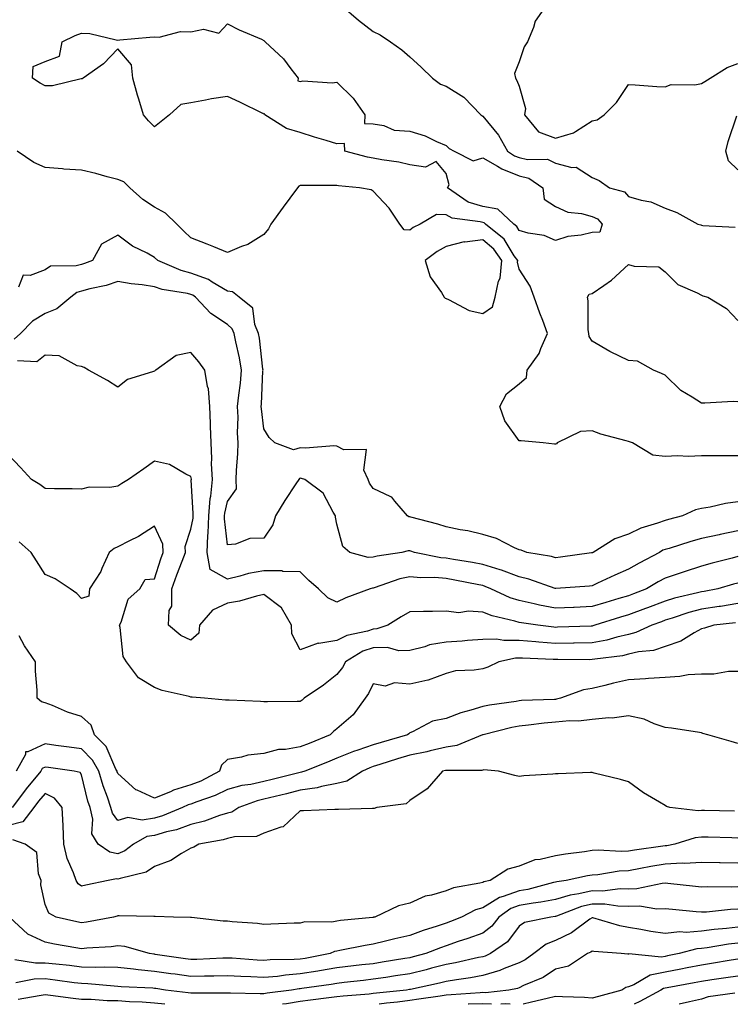
# Model space of a CAD drawing. Units: inches. Extents: x 952643 to 955283, y 7282058 to 7284698.
# Drawn here: x 952801 to 952997, y 7282058 to 7282328 of the extents above; entities that cross this region are included whole.
import ezdxf

# ---------------------------------------------------------------- set-up
doc = ezdxf.new("R2010")
doc.units = ezdxf.units.IN
doc.header["$MEASUREMENT"] = 0
doc.layers.add('Contour_95267282', color=7, linetype='Continuous', true_color=0x74a485)

msp = doc.modelspace()

# ---------------------------------------------------------------- linework, layer by layer
at = {"layer": 'Contour_95267282'}
for points in [[(952889.34, 7282331.92, 3158), (952893.98, 7282327.85, 3158), (952898.05, 7282324.74, 3158), (952899.92, 7282323.79, 3158), (952902.8, 7282321.92, 3158), (952905.88, 7282319.75, 3158), (952908.05, 7282317.79, 3158), (952911.14, 7282315.01, 3158), (952914.28, 7282311.92, 3158), (952916.45, 7282310.32, 3158), (952918.05, 7282309.77, 3158), (952922.88, 7282306.75, 3158), (952927.58, 7282301.92, 3158), (952927.82, 7282301.69, 3158), (952928.05, 7282301.54, 3158), (952932.42, 7282296.29, 3158), (952934.88, 7282291.92, 3158), (952936.82, 7282290.69, 3158), (952938.05, 7282290.19, 3158), (952940.34, 7282289.63, 3158), (952945.86, 7282289.73, 3158), (952948.05, 7282288.63, 3158), (952952.48, 7282287.49, 3158), (952953.68, 7282287.55, 3158), (952958.05, 7282284.74, 3158), (952960, 7282283.87, 3158), (952962.84, 7282281.92, 3158), (952966.91, 7282280.78, 3158), (952968.05, 7282279.52, 3158), (952971.5, 7282278.47, 3158), (952974.14, 7282278.01, 3158), (952978.05, 7282276.3, 3158), (952981.29, 7282275.16, 3158), (952987.05, 7282271.92, 3158), (952987.85, 7282271.72, 3158), (952988.05, 7282271.63, 3158), (952988.44, 7282271.53, 3158), (952997.25, 7282271.12, 3158)], [(952945.48, 7282331.92, 3159), (952942.42, 7282327.55, 3159), (952941.97, 7282325.84, 3159), (952940.35, 7282321.92, 3159), (952939.45, 7282320.52, 3159), (952938.05, 7282316.42, 3159), (952936.78, 7282313.19, 3159), (952937.07, 7282311.92, 3159), (952937.45, 7282311.32, 3159), (952938.05, 7282309.77, 3159), (952939.76, 7282303.63, 3159), (952939.48, 7282301.92, 3159), (952943.36, 7282297.23, 3159), (952948.05, 7282295.52, 3159), (952952.99, 7282296.98, 3159), (952953.49, 7282297.36, 3159), (952958.05, 7282300.29, 3159), (952959.43, 7282300.54, 3159), (952961.32, 7282301.92, 3159), (952964.73, 7282305.24, 3159), (952968.05, 7282310.21, 3159), (952969.83, 7282310.14, 3159), (952975.79, 7282309.66, 3159), (952978.05, 7282309.59, 3159), (952979.74, 7282310.23, 3159), (952986.24, 7282310.11, 3159), (952988.05, 7282310.49, 3159), (952988.95, 7282311.02, 3159), (952990.44, 7282311.92, 3159), (952995.06, 7282314.91, 3159), (952998.05, 7282315.98, 3159)], [(952998.05, 7282286.83, 3158), (952995.41, 7282289.28, 3158), (952994.75, 7282291.92, 3158), (952995.35, 7282294.62, 3158), (952997.73, 7282301.6, 3158)], [(952998.05, 7282208.4, 3158), (952994.51, 7282208.38, 3158), (952991.56, 7282208.41, 3158), (952988.05, 7282208.39, 3158), (952984.37, 7282208.24, 3158), (952981.6, 7282208.37, 3158), (952978.05, 7282208.19, 3158), (952974.73, 7282208.6, 3158), (952969.12, 7282211.92, 3158), (952968.34, 7282212.21, 3158), (952968.05, 7282212.34, 3158), (952967.43, 7282212.54, 3158), (952960.45, 7282214.32, 3158), (952958.05, 7282215.23, 3158), (952954.87, 7282215.1, 3158), (952948.45, 7282211.92, 3158), (952948.28, 7282211.69, 3158), (952948.05, 7282211.55, 3158), (952947.74, 7282211.61, 3158), (952944.6, 7282211.92, 3158), (952938.63, 7282212.5, 3158), (952938.05, 7282212.52, 3158), (952934.09, 7282217.96, 3158), (952932.76, 7282221.92, 3158), (952934.56, 7282225.41, 3158), (952938.05, 7282228.1, 3158), (952940.11, 7282229.86, 3158), (952940.27, 7282231.92, 3158), (952943.54, 7282236.43, 3158), (952943.99, 7282237.86, 3158), (952945.81, 7282241.92, 3158), (952944.5, 7282245.47, 3158), (952943.68, 7282247.55, 3158), (952942.16, 7282251.92, 3158), (952941.05, 7282254.92, 3158), (952938.05, 7282259.59, 3158), (952937.61, 7282261.48, 3158), (952937.65, 7282261.92, 3158), (952936.72, 7282263.25, 3158), (952933.94, 7282267.81, 3158), (952928.83, 7282271.92, 3158), (952928.43, 7282272.3, 3158), (952928.05, 7282272.37, 3158), (952927.4, 7282272.57, 3158), (952919.67, 7282273.54, 3158), (952918.05, 7282274.47, 3158), (952915.36, 7282274.61, 3158), (952910.91, 7282271.92, 3158), (952908.98, 7282270.99, 3158), (952908.05, 7282270.31, 3158), (952906.48, 7282270.35, 3158), (952905.31, 7282271.92, 3158), (952902.44, 7282276.31, 3158), (952898.05, 7282280.94, 3158), (952897.49, 7282281.36, 3158), (952894.24, 7282281.92, 3158), (952888.56, 7282282.43, 3158), (952888.05, 7282282.53, 3158), (952887.42, 7282282.55, 3158), (952878.62, 7282282.49, 3158), (952878.05, 7282282.51, 3158), (952877.62, 7282282.35, 3158), (952877.28, 7282281.92, 3158), (952875.2, 7282279.07, 3158), (952873.39, 7282276.58, 3158), (952869.97, 7282271.92, 3158), (952869.35, 7282270.62, 3158), (952868.05, 7282269.06, 3158), (952863.63, 7282266.34, 3158), (952861.93, 7282265.8, 3158), (952858.05, 7282264.15, 3158), (952854.31, 7282265.66, 3158), (952852.52, 7282266.39, 3158), (952848.05, 7282268.18, 3158), (952846.15, 7282270.02, 3158), (952844.21, 7282271.92, 3158), (952841.07, 7282274.94, 3158), (952838.05, 7282276.57, 3158), (952834.83, 7282278.7, 3158), (952831.3, 7282281.92, 3158), (952829.64, 7282283.51, 3158), (952828.05, 7282284.17, 3158), (952825.06, 7282284.91, 3158), (952821.98, 7282285.85, 3158), (952818.05, 7282286.69, 3158), (952813.17, 7282287.04, 3158), (952812.88, 7282287.09, 3158), (952808.05, 7282287.49, 3158), (952804.99, 7282288.86, 3158), (952800.43, 7282291.92, 3158)], [(952998.05, 7282195.74, 3159), (952994.62, 7282195.35, 3159), (952990.46, 7282194.33, 3159), (952988.05, 7282193.98, 3159), (952986.38, 7282193.59, 3159), (952982.81, 7282191.92, 3159), (952979.03, 7282190.94, 3159), (952978.05, 7282190.65, 3159), (952976.02, 7282189.89, 3159), (952971.37, 7282188.6, 3159), (952968.05, 7282186.88, 3159), (952964.31, 7282185.66, 3159), (952958.32, 7282181.92, 3159), (952958.13, 7282181.84, 3159), (952958.05, 7282181.8, 3159), (952957.92, 7282181.79, 3159), (952949.39, 7282180.58, 3159), (952948.05, 7282180.45, 3159), (952946.91, 7282180.78, 3159), (952940.13, 7282181.92, 3159), (952938.64, 7282182.51, 3159), (952938.05, 7282182.66, 3159), (952936.78, 7282183.19, 3159), (952931.85, 7282185.72, 3159), (952928.05, 7282186.84, 3159), (952923.96, 7282187.83, 3159), (952921.85, 7282188.12, 3159), (952918.05, 7282188.9, 3159), (952915.74, 7282189.61, 3159), (952908.36, 7282191.61, 3159), (952908.05, 7282191.7, 3159), (952907.84, 7282191.71, 3159), (952907.43, 7282191.92, 3159), (952903.97, 7282196, 3159), (952903.18, 7282197.05, 3159), (952902.84, 7282197.13, 3159), (952898.05, 7282199.46, 3159), (952897.06, 7282200.93, 3159), (952896.61, 7282201.92, 3159), (952895.5, 7282204.47, 3159), (952896.24, 7282210.11, 3159), (952889.96, 7282210.01, 3159), (952888.05, 7282211.01, 3159), (952887.27, 7282211.14, 3159), (952879.51, 7282210.46, 3159), (952878.05, 7282210.61, 3159), (952876.19, 7282210.06, 3159), (952871.08, 7282211.92, 3159), (952869.52, 7282213.39, 3159), (952868.05, 7282215.76, 3159), (952867.37, 7282221.24, 3159), (952867.34, 7282221.92, 3159), (952867.41, 7282222.56, 3159), (952867.8, 7282231.67, 3159), (952867.82, 7282231.92, 3159), (952867.77, 7282232.2, 3159), (952866.82, 7282240.69, 3159), (952866.59, 7282241.92, 3159), (952865.56, 7282244.41, 3159), (952864.99, 7282248.86, 3159), (952861.32, 7282251.92, 3159), (952859.47, 7282253.34, 3159), (952858.05, 7282253.57, 3159), (952853.92, 7282256.05, 3159), (952852.89, 7282256.76, 3159), (952848.05, 7282258.51, 3159), (952845.34, 7282259.21, 3159), (952838.96, 7282261.92, 3159), (952838.05, 7282262.81, 3159), (952836.04, 7282263.93, 3159), (952832.03, 7282265.9, 3159), (952828.05, 7282268.93, 3159), (952823.55, 7282266.42, 3159), (952821.05, 7282261.92, 3159), (952818.88, 7282261.09, 3159), (952818.05, 7282260.87, 3159), (952816.58, 7282260.45, 3159), (952809.58, 7282260.39, 3159), (952808.05, 7282259.41, 3159), (952803.93, 7282257.8, 3159), (952802.08, 7282257.89, 3159), (952800.76, 7282254.63, 3159)], [(952998.05, 7282223.24, 3157), (952996.69, 7282223.28, 3157), (952988.93, 7282222.8, 3157), (952988.05, 7282222.83, 3157), (952985.46, 7282224.51, 3157), (952982.41, 7282226.28, 3157), (952978.05, 7282230.47, 3157), (952977.08, 7282230.95, 3157), (952974.91, 7282231.92, 3157), (952970.49, 7282234.36, 3157), (952968.05, 7282234.57, 3157), (952963.07, 7282236.94, 3157), (952962.96, 7282237.01, 3157), (952958.05, 7282239.87, 3157), (952957.25, 7282241.12, 3157), (952957.16, 7282241.92, 3157), (952957, 7282242.97, 3157), (952956.99, 7282250.86, 3157), (952956.76, 7282251.92, 3157), (952957.23, 7282252.74, 3157), (952958.05, 7282252.86, 3157), (952961.23, 7282255.1, 3157), (952963.41, 7282256.56, 3157), (952968.05, 7282260.87, 3157), (952969.59, 7282260.38, 3157), (952976.38, 7282260.25, 3157), (952978.05, 7282258.87, 3157), (952981.52, 7282255.39, 3157), (952986.9, 7282253.07, 3157), (952988.05, 7282252.43, 3157), (952988.4, 7282252.27, 3157), (952989.76, 7282251.92, 3157), (952994.92, 7282248.8, 3157), (952998.05, 7282245.49, 3157)], [(952998.05, 7282187.81, 3160), (952993.15, 7282186.82, 3160), (952992.88, 7282186.75, 3160), (952988.05, 7282185.71, 3160), (952985.09, 7282184.88, 3160), (952979.14, 7282183.01, 3160), (952978.05, 7282182.69, 3160), (952977.48, 7282182.49, 3160), (952976.55, 7282181.92, 3160), (952970.98, 7282178.99, 3160), (952968.05, 7282177.31, 3160), (952964.27, 7282175.7, 3160), (952959.57, 7282173.44, 3160), (952958.05, 7282172.74, 3160), (952957.31, 7282172.66, 3160), (952948.12, 7282171.99, 3160), (952948.05, 7282171.99, 3160), (952947.96, 7282172.01, 3160), (952940.69, 7282174.56, 3160), (952938.05, 7282175.19, 3160), (952933.17, 7282177.04, 3160), (952932.86, 7282177.11, 3160), (952928.05, 7282178.6, 3160), (952925.25, 7282179.12, 3160), (952920.01, 7282179.96, 3160), (952918.05, 7282180.31, 3160), (952916.57, 7282180.44, 3160), (952909.34, 7282181.92, 3160), (952908.36, 7282182.23, 3160), (952908.05, 7282182.32, 3160), (952907.61, 7282182.36, 3160), (952905.9, 7282181.92, 3160), (952899.09, 7282180.88, 3160), (952898.05, 7282180.58, 3160), (952896.69, 7282180.56, 3160), (952891.6, 7282181.92, 3160), (952889.66, 7282183.53, 3160), (952888.05, 7282189.67, 3160), (952887.73, 7282191.6, 3160), (952887.69, 7282191.92, 3160), (952887.02, 7282192.95, 3160), (952884.3, 7282198.17, 3160), (952879.27, 7282201.92, 3160), (952878.35, 7282202.22, 3160), (952878.05, 7282202.26, 3160), (952877.79, 7282202.18, 3160), (952877.61, 7282201.92, 3160), (952876.81, 7282200.68, 3160), (952873.82, 7282196.15, 3160), (952871.23, 7282191.92, 3160), (952870.53, 7282189.44, 3160), (952868.05, 7282185.86, 3160), (952864.2, 7282185.77, 3160), (952860.26, 7282184.13, 3160), (952858.05, 7282184, 3160), (952857.23, 7282191.1, 3160), (952857.26, 7282191.92, 3160), (952857.32, 7282192.65, 3160), (952858.05, 7282195.85, 3160), (952860.59, 7282199.38, 3160), (952860.48, 7282201.92, 3160), (952860.54, 7282204.41, 3160), (952860.92, 7282209.05, 3160), (952860.99, 7282211.92, 3160), (952860.85, 7282214.72, 3160), (952860.99, 7282218.98, 3160), (952860.86, 7282221.92, 3160), (952861.17, 7282225.04, 3160), (952861.62, 7282228.35, 3160), (952861.93, 7282231.92, 3160), (952861.38, 7282235.25, 3160), (952860.33, 7282239.64, 3160), (952859.9, 7282241.92, 3160), (952859.36, 7282243.23, 3160), (952858.05, 7282244.41, 3160), (952853.51, 7282247.38, 3160), (952849.34, 7282251.92, 3160), (952848.58, 7282252.45, 3160), (952848.05, 7282252.64, 3160), (952847.07, 7282252.9, 3160), (952840.16, 7282254.03, 3160), (952838.05, 7282254.74, 3160), (952834.71, 7282255.26, 3160), (952831.69, 7282255.56, 3160), (952828.05, 7282256.2, 3160), (952824.83, 7282255.14, 3160), (952820.33, 7282254.2, 3160), (952818.05, 7282253.57, 3160), (952816.76, 7282253.21, 3160), (952815.11, 7282251.92, 3160), (952811.31, 7282248.66, 3160), (952808.05, 7282247.45, 3160), (952804.62, 7282245.35, 3160), (952801.32, 7282241.92, 3160), (952799.62, 7282240.35, 3160)], [(952998.05, 7282180.76, 3161), (952996.47, 7282180.34, 3161), (952991, 7282178.97, 3161), (952988.05, 7282178.16, 3161), (952983.34, 7282176.63, 3161), (952982.43, 7282176.3, 3161), (952978.05, 7282174.82, 3161), (952976.17, 7282173.8, 3161), (952972.97, 7282171.92, 3161), (952969.41, 7282170.56, 3161), (952968.05, 7282170.05, 3161), (952965.36, 7282169.23, 3161), (952961.78, 7282168.19, 3161), (952958.05, 7282167.05, 3161), (952953.15, 7282166.82, 3161), (952952.94, 7282166.81, 3161), (952948.05, 7282166.6, 3161), (952943.59, 7282167.46, 3161), (952942.14, 7282167.83, 3161), (952938.05, 7282168.71, 3161), (952935.6, 7282169.47, 3161), (952930.26, 7282171.92, 3161), (952928.72, 7282172.59, 3161), (952928.05, 7282172.8, 3161), (952926.97, 7282173, 3161), (952920.45, 7282174.32, 3161), (952918.05, 7282174.75, 3161), (952914.96, 7282175.01, 3161), (952911.07, 7282174.94, 3161), (952908.05, 7282175.25, 3161), (952905.34, 7282174.63, 3161), (952898.31, 7282172.18, 3161), (952898.05, 7282172.12, 3161), (952897.86, 7282172.11, 3161), (952897.23, 7282171.92, 3161), (952890.55, 7282169.42, 3161), (952888.05, 7282168.31, 3161), (952885.63, 7282169.5, 3161), (952883.04, 7282171.92, 3161), (952880.34, 7282174.21, 3161), (952878.05, 7282176.59, 3161), (952873.29, 7282176.68, 3161), (952872.97, 7282176.84, 3161), (952868.05, 7282176.87, 3161), (952863.88, 7282176.09, 3161), (952861.49, 7282175.36, 3161), (952858.05, 7282174.57, 3161), (952853.33, 7282177.2, 3161), (952852.47, 7282181.92, 3161), (952852.68, 7282186.55, 3161), (952852.8, 7282187.17, 3161), (952852.95, 7282191.92, 3161), (952853.31, 7282196.66, 3161), (952853.47, 7282197.34, 3161), (952853.93, 7282201.92, 3161), (952853.73, 7282206.24, 3161), (952853.83, 7282207.7, 3161), (952853.6, 7282211.92, 3161), (952853.4, 7282216.57, 3161), (952853.43, 7282217.3, 3161), (952853.2, 7282221.92, 3161), (952852.86, 7282226.73, 3161), (952852.56, 7282227.41, 3161), (952851.9, 7282231.92, 3161), (952850.26, 7282234.13, 3161), (952848.05, 7282236.7, 3161), (952844.04, 7282235.93, 3161), (952838.44, 7282231.92, 3161), (952838.21, 7282231.76, 3161), (952838.05, 7282231.64, 3161), (952837.53, 7282231.4, 3161), (952830.69, 7282229.28, 3161), (952828.05, 7282227.19, 3161), (952825.22, 7282229.09, 3161), (952819.98, 7282231.92, 3161), (952818.74, 7282232.61, 3161), (952818.05, 7282232.89, 3161), (952816.89, 7282233.08, 3161), (952811.9, 7282235.77, 3161), (952808.05, 7282236.01, 3161), (952805.84, 7282234.13, 3161), (952800.53, 7282234.4, 3161)], [(952998.05, 7282173.49, 3162), (952996.81, 7282173.16, 3162), (952992.51, 7282171.92, 3162), (952988.77, 7282171.2, 3162), (952988.05, 7282171.09, 3162), (952986.92, 7282170.79, 3162), (952980.63, 7282169.34, 3162), (952978.05, 7282168.58, 3162), (952973.23, 7282166.74, 3162), (952972.67, 7282166.54, 3162), (952968.05, 7282164.78, 3162), (952965.84, 7282164.13, 3162), (952958.81, 7282161.92, 3162), (952958.23, 7282161.74, 3162), (952958.05, 7282161.71, 3162), (952957.84, 7282161.71, 3162), (952948.6, 7282161.37, 3162), (952948.05, 7282161.36, 3162), (952947.53, 7282161.4, 3162), (952943.2, 7282161.92, 3162), (952938.71, 7282162.58, 3162), (952938.05, 7282162.73, 3162), (952936.89, 7282163.08, 3162), (952930.64, 7282164.51, 3162), (952928.05, 7282165.5, 3162), (952924.18, 7282165.79, 3162), (952921.51, 7282165.38, 3162), (952918.05, 7282165.8, 3162), (952914.26, 7282165.71, 3162), (952911.83, 7282165.7, 3162), (952908.05, 7282165.61, 3162), (952905.72, 7282164.25, 3162), (952902.01, 7282161.92, 3162), (952899.06, 7282160.91, 3162), (952898.05, 7282160.89, 3162), (952896.49, 7282160.36, 3162), (952890.82, 7282159.15, 3162), (952888.05, 7282157.73, 3162), (952883.1, 7282156.97, 3162), (952882.97, 7282157, 3162), (952878.05, 7282155.19, 3162), (952875.71, 7282159.58, 3162), (952875.64, 7282161.92, 3162), (952872.86, 7282166.73, 3162), (952868.05, 7282170.34, 3162), (952866.05, 7282169.92, 3162), (952861.39, 7282168.58, 3162), (952858.05, 7282168, 3162), (952853.93, 7282166.04, 3162), (952850.38, 7282161.92, 3162), (952850.2, 7282159.77, 3162), (952848.05, 7282157.82, 3162), (952845.28, 7282159.15, 3162), (952841.87, 7282161.92, 3162), (952842.08, 7282165.95, 3162), (952842.8, 7282167.17, 3162), (952842.86, 7282171.92, 3162), (952844.18, 7282175.79, 3162), (952845.66, 7282179.53, 3162), (952846.54, 7282181.92, 3162), (952846.47, 7282183.5, 3162), (952848.05, 7282188.33, 3162), (952848.63, 7282191.34, 3162), (952848.65, 7282191.92, 3162), (952848.69, 7282192.56, 3162), (952848.16, 7282201.81, 3162), (952848.18, 7282201.92, 3162), (952848.17, 7282202.04, 3162), (952848.05, 7282202.75, 3162), (952846.62, 7282203.35, 3162), (952842.15, 7282206.02, 3162), (952838.05, 7282206.95, 3162), (952835.1, 7282204.87, 3162), (952830.91, 7282201.92, 3162), (952829.13, 7282200.84, 3162), (952828.05, 7282200.07, 3162), (952825.84, 7282199.71, 3162), (952820.16, 7282199.81, 3162), (952818.05, 7282199.27, 3162), (952815.5, 7282199.37, 3162), (952810.63, 7282199.34, 3162), (952808.05, 7282199.44, 3162), (952806.63, 7282200.5, 3162), (952804.34, 7282201.92, 3162), (952801.29, 7282205.16, 3162), (952798.05, 7282208.7, 3162)], [(952998.05, 7282167.86, 3163), (952993.23, 7282167.1, 3163), (952992.93, 7282167.04, 3163), (952988.05, 7282166.32, 3163), (952984.57, 7282165.4, 3163), (952980.01, 7282163.88, 3163), (952978.05, 7282163.3, 3163), (952977.05, 7282162.92, 3163), (952974.4, 7282161.92, 3163), (952970.05, 7282159.92, 3163), (952968.05, 7282159.43, 3163), (952964.83, 7282158.7, 3163), (952962.08, 7282157.89, 3163), (952958.05, 7282157.11, 3163), (952953.16, 7282157.03, 3163), (952952.94, 7282157.03, 3163), (952948.05, 7282156.95, 3163), (952943.42, 7282157.29, 3163), (952942.58, 7282157.39, 3163), (952938.05, 7282157.75, 3163), (952933.85, 7282157.72, 3163), (952931.86, 7282158.11, 3163), (952928.05, 7282158.05, 3163), (952923.89, 7282157.76, 3163), (952922.39, 7282157.58, 3163), (952918.05, 7282157.31, 3163), (952913.43, 7282156.54, 3163), (952912.18, 7282156.05, 3163), (952908.05, 7282155.04, 3163), (952905.03, 7282154.94, 3163), (952901.98, 7282155.85, 3163), (952898.05, 7282155.78, 3163), (952895.18, 7282154.79, 3163), (952890.43, 7282151.92, 3163), (952889.59, 7282150.38, 3163), (952888.05, 7282148.41, 3163), (952884.44, 7282145.53, 3163), (952879.13, 7282141.92, 3163), (952878.53, 7282141.44, 3163), (952878.05, 7282141, 3163), (952877.14, 7282141.01, 3163), (952869.01, 7282140.96, 3163), (952868.05, 7282140.97, 3163), (952867.15, 7282141.02, 3163), (952858.56, 7282141.41, 3163), (952858.05, 7282141.44, 3163), (952857.49, 7282141.36, 3163), (952851.77, 7282141.92, 3163), (952848.35, 7282142.22, 3163), (952848.05, 7282142.22, 3163), (952847.61, 7282142.36, 3163), (952840.2, 7282144.07, 3163), (952838.05, 7282144.86, 3163), (952833.64, 7282147.51, 3163), (952830.38, 7282151.92, 3163), (952829.48, 7282153.35, 3163), (952828.67, 7282161.3, 3163), (952828.48, 7282161.92, 3163), (952828.91, 7282162.78, 3163), (952830.85, 7282169.12, 3163), (952834.08, 7282171.92, 3163), (952835.5, 7282174.47, 3163), (952838.05, 7282174.67, 3163), (952839.78, 7282180.19, 3163), (952840.41, 7282181.92, 3163), (952840.31, 7282184.18, 3163), (952838.05, 7282189.07, 3163), (952833.7, 7282186.27, 3163), (952831.22, 7282185.09, 3163), (952828.05, 7282183.43, 3163), (952827.01, 7282182.96, 3163), (952825.6, 7282181.92, 3163), (952823.61, 7282177.48, 3163), (952823.32, 7282176.65, 3163), (952820.27, 7282171.92, 3163), (952820.06, 7282169.91, 3163), (952818.05, 7282169.31, 3163), (952816.81, 7282170.68, 3163), (952814.92, 7282171.92, 3163), (952810.81, 7282174.68, 3163), (952808.05, 7282175.86, 3163), (952805.69, 7282179.56, 3163), (952804.26, 7282181.92, 3163), (952800.98, 7282184.85, 3163)], [(952997.4, 7282162.57, 3164), (952991.45, 7282161.92, 3164), (952988.83, 7282161.14, 3164), (952988.05, 7282160.96, 3164), (952986.01, 7282159.88, 3164), (952982.41, 7282157.56, 3164), (952978.05, 7282156.12, 3164), (952974.92, 7282155.05, 3164), (952970.75, 7282154.62, 3164), (952968.05, 7282153.97, 3164), (952966.38, 7282153.59, 3164), (952958.77, 7282152.64, 3164), (952958.05, 7282152.51, 3164), (952957.47, 7282152.5, 3164), (952948.67, 7282152.55, 3164), (952948.05, 7282152.54, 3164), (952947.39, 7282152.58, 3164), (952939, 7282152.87, 3164), (952938.05, 7282152.94, 3164), (952937.03, 7282152.94, 3164), (952932.44, 7282151.92, 3164), (952929.49, 7282150.48, 3164), (952928.05, 7282150.03, 3164), (952925.74, 7282149.61, 3164), (952920.56, 7282149.41, 3164), (952918.05, 7282148.74, 3164), (952913.13, 7282146.84, 3164), (952912.97, 7282146.84, 3164), (952908.05, 7282145.82, 3164), (952903.85, 7282146.12, 3164), (952901.34, 7282145.21, 3164), (952898.05, 7282145.88, 3164), (952896.78, 7282143.19, 3164), (952895.82, 7282141.92, 3164), (952892.57, 7282137.4, 3164), (952888.05, 7282133.51, 3164), (952887.17, 7282132.8, 3164), (952886.2, 7282131.92, 3164), (952880.43, 7282129.54, 3164), (952878.05, 7282128.56, 3164), (952874, 7282127.87, 3164), (952872.07, 7282127.9, 3164), (952868.05, 7282126.79, 3164), (952863.67, 7282126.3, 3164), (952861.88, 7282125.75, 3164), (952858.05, 7282125.13, 3164), (952856.4, 7282123.57, 3164), (952855.92, 7282121.92, 3164), (952850.76, 7282119.21, 3164), (952848.05, 7282118.14, 3164), (952843.27, 7282116.7, 3164), (952842.42, 7282116.29, 3164), (952838.05, 7282114.56, 3164), (952833.28, 7282116.69, 3164), (952832.91, 7282116.78, 3164), (952828.05, 7282121.25, 3164), (952827.86, 7282121.73, 3164), (952827.81, 7282121.92, 3164), (952827.5, 7282122.47, 3164), (952824.79, 7282128.66, 3164), (952821.59, 7282131.92, 3164), (952820.67, 7282134.54, 3164), (952818.05, 7282136.9, 3164), (952814.24, 7282138.11, 3164), (952810.07, 7282139.9, 3164), (952808.05, 7282140.66, 3164), (952807.09, 7282140.96, 3164), (952805.86, 7282141.92, 3164), (952805.86, 7282144.11, 3164), (952805.44, 7282149.31, 3164), (952805.44, 7282151.92, 3164), (952802.42, 7282156.29, 3164), (952800.92, 7282159.05, 3164)], [(952998.05, 7282149.24, 3165), (952995.41, 7282149.28, 3165), (952991.45, 7282148.52, 3165), (952988.05, 7282148.55, 3165), (952984.43, 7282148.3, 3165), (952982.11, 7282147.86, 3165), (952978.05, 7282147.64, 3165), (952973.48, 7282147.35, 3165), (952972.73, 7282147.24, 3165), (952968.05, 7282146.99, 3165), (952963.92, 7282146.05, 3165), (952961.58, 7282145.45, 3165), (952958.05, 7282144.61, 3165), (952955.72, 7282144.25, 3165), (952949.38, 7282141.92, 3165), (952948.33, 7282141.64, 3165), (952948.05, 7282141.62, 3165), (952947.72, 7282141.59, 3165), (952938.69, 7282141.28, 3165), (952938.05, 7282141.22, 3165), (952937.19, 7282141.06, 3165), (952929.91, 7282140.06, 3165), (952928.05, 7282139.68, 3165), (952924.76, 7282138.63, 3165), (952922.03, 7282137.94, 3165), (952918.05, 7282136.37, 3165), (952914.33, 7282135.64, 3165), (952908.8, 7282132.67, 3165), (952908.05, 7282132.41, 3165), (952907.76, 7282132.21, 3165), (952907.47, 7282131.92, 3165), (952900.18, 7282129.79, 3165), (952898.05, 7282129.14, 3165), (952893.82, 7282127.69, 3165), (952892.61, 7282127.36, 3165), (952888.05, 7282125.47, 3165), (952885.53, 7282124.44, 3165), (952879.27, 7282121.92, 3165), (952878.34, 7282121.63, 3165), (952878.05, 7282121.59, 3165), (952877.6, 7282121.47, 3165), (952870.29, 7282119.68, 3165), (952868.05, 7282119.13, 3165), (952864.44, 7282118.31, 3165), (952861.98, 7282117.99, 3165), (952858.05, 7282116.86, 3165), (952854.71, 7282115.26, 3165), (952849.67, 7282113.54, 3165), (952848.05, 7282112.9, 3165), (952847.3, 7282112.67, 3165), (952845.73, 7282111.92, 3165), (952840.3, 7282109.67, 3165), (952838.05, 7282109.01, 3165), (952834.66, 7282108.53, 3165), (952830.72, 7282109.25, 3165), (952828.05, 7282108.43, 3165), (952826.51, 7282110.38, 3165), (952826.13, 7282111.92, 3165), (952825.16, 7282114.81, 3165), (952824, 7282117.87, 3165), (952822.82, 7282121.92, 3165), (952821.11, 7282124.98, 3165), (952818.05, 7282128.07, 3165), (952814.66, 7282128.53, 3165), (952810.98, 7282128.99, 3165), (952808.05, 7282129.38, 3165), (952803.35, 7282127.22, 3165), (952802.71, 7282127.26, 3165), (952802.66, 7282126.53, 3165), (952800.14, 7282121.92, 3165)], [(952998.05, 7282129.5, 3166), (952996.22, 7282130.09, 3166), (952989.79, 7282131.92, 3166), (952988.43, 7282132.3, 3166), (952988.05, 7282132.41, 3166), (952987.47, 7282132.5, 3166), (952979.82, 7282133.69, 3166), (952978.05, 7282133.94, 3166), (952975.07, 7282134.9, 3166), (952972.32, 7282136.19, 3166), (952968.05, 7282137.07, 3166), (952963.55, 7282136.42, 3166), (952962.65, 7282136.52, 3166), (952958.05, 7282136.1, 3166), (952954.36, 7282135.61, 3166), (952951.84, 7282135.71, 3166), (952948.05, 7282135.33, 3166), (952944.9, 7282135.07, 3166), (952940.64, 7282134.51, 3166), (952938.05, 7282134.27, 3166), (952936.06, 7282133.91, 3166), (952928.16, 7282131.92, 3166), (952928.05, 7282131.88, 3166), (952928, 7282131.87, 3166), (952920.96, 7282129.01, 3166), (952918.05, 7282128.51, 3166), (952913.63, 7282127.5, 3166), (952912.72, 7282127.25, 3166), (952908.05, 7282126.28, 3166), (952904.7, 7282125.27, 3166), (952899.87, 7282123.74, 3166), (952898.05, 7282123.18, 3166), (952897.11, 7282122.86, 3166), (952895.1, 7282121.92, 3166), (952890.78, 7282119.19, 3166), (952888.05, 7282118.52, 3166), (952883.84, 7282117.71, 3166), (952882.64, 7282117.33, 3166), (952878.05, 7282116.69, 3166), (952874.22, 7282115.75, 3166), (952868.05, 7282114.21, 3166), (952866.18, 7282113.79, 3166), (952861.2, 7282111.92, 3166), (952859.26, 7282110.71, 3166), (952858.05, 7282110.42, 3166), (952855.88, 7282109.75, 3166), (952851.76, 7282108.21, 3166), (952848.05, 7282107.28, 3166), (952844.09, 7282105.88, 3166), (952841.39, 7282105.26, 3166), (952838.05, 7282104.27, 3166), (952835.99, 7282103.98, 3166), (952832.34, 7282101.92, 3166), (952829.92, 7282100.05, 3166), (952828.05, 7282099.3, 3166), (952825.81, 7282099.68, 3166), (952822.61, 7282101.92, 3166), (952820.85, 7282104.72, 3166), (952821.17, 7282108.8, 3166), (952820.4, 7282111.92, 3166), (952819.81, 7282113.68, 3166), (952818.05, 7282120.95, 3166), (952817.66, 7282121.53, 3166), (952816.04, 7282121.92, 3166), (952809.04, 7282122.91, 3166), (952808.05, 7282123.03, 3166), (952807.29, 7282122.68, 3166), (952806.87, 7282121.92, 3166), (952802.85, 7282117.12, 3166), (952801.87, 7282115.74, 3166), (952799.08, 7282111.92, 3166)], [(952997.11, 7282110.98, 3167), (952988.87, 7282111.1, 3167), (952988.05, 7282111.11, 3167), (952987.17, 7282111.04, 3167), (952979.4, 7282111.92, 3167), (952978.41, 7282112.28, 3167), (952978.05, 7282112.49, 3167), (952976.56, 7282113.41, 3167), (952972.16, 7282116.03, 3167), (952968.05, 7282118.98, 3167), (952965.81, 7282119.68, 3167), (952958.58, 7282121.39, 3167), (952958.05, 7282121.54, 3167), (952957.65, 7282121.52, 3167), (952948.75, 7282121.22, 3167), (952948.05, 7282121.2, 3167), (952947.25, 7282121.12, 3167), (952939.34, 7282120.63, 3167), (952938.05, 7282120.5, 3167), (952936.85, 7282120.72, 3167), (952932.35, 7282121.92, 3167), (952928.38, 7282122.25, 3167), (952928.05, 7282122.21, 3167), (952927.82, 7282122.15, 3167), (952918.26, 7282122.13, 3167), (952918.05, 7282122.1, 3167), (952917.9, 7282122.07, 3167), (952917.06, 7282121.92, 3167), (952912.86, 7282117.11, 3167), (952908.05, 7282113.89, 3167), (952907.04, 7282112.93, 3167), (952899.02, 7282111.92, 3167), (952898.26, 7282111.71, 3167), (952898.05, 7282111.66, 3167), (952897.81, 7282111.68, 3167), (952888.56, 7282111.41, 3167), (952888.05, 7282111.44, 3167), (952887.55, 7282111.42, 3167), (952878.89, 7282111.08, 3167), (952878.05, 7282111.04, 3167), (952873.3, 7282106.67, 3167), (952872.74, 7282106.61, 3167), (952868.05, 7282104.9, 3167), (952866, 7282103.97, 3167), (952860.03, 7282103.9, 3167), (952858.05, 7282103.42, 3167), (952856.9, 7282103.07, 3167), (952850.21, 7282101.92, 3167), (952848.88, 7282101.09, 3167), (952848.05, 7282100.8, 3167), (952845.49, 7282099.36, 3167), (952842.54, 7282097.43, 3167), (952838.05, 7282095.81, 3167), (952835.76, 7282094.21, 3167), (952828.65, 7282092.52, 3167), (952828.05, 7282092.28, 3167), (952827.61, 7282092.36, 3167), (952825.38, 7282091.92, 3167), (952819.28, 7282090.69, 3167), (952818.05, 7282090.39, 3167), (952817.14, 7282091.01, 3167), (952816.59, 7282091.92, 3167), (952815.88, 7282094.09, 3167), (952814.1, 7282097.97, 3167), (952813.25, 7282101.92, 3167), (952813.03, 7282106.9, 3167), (952813.02, 7282106.95, 3167), (952812.76, 7282111.92, 3167), (952810.65, 7282114.52, 3167), (952808.05, 7282115.81, 3167), (952806.27, 7282113.7, 3167), (952804.96, 7282111.92, 3167), (952801.96, 7282108.01, 3167), (952798.05, 7282107.01, 3167)], [(952998.05, 7282103.6, 3168), (952996.34, 7282103.63, 3168), (952989.92, 7282103.79, 3168), (952988.05, 7282103.82, 3168), (952986.29, 7282103.68, 3168), (952980.72, 7282101.92, 3168), (952978.5, 7282101.47, 3168), (952978.05, 7282101.44, 3168), (952977.48, 7282101.35, 3168), (952969.72, 7282100.25, 3168), (952968.05, 7282099.97, 3168), (952965.99, 7282099.86, 3168), (952959.7, 7282100.27, 3168), (952958.05, 7282100.16, 3168), (952955.95, 7282099.82, 3168), (952950.76, 7282099.21, 3168), (952948.05, 7282098.72, 3168), (952943.82, 7282097.69, 3168), (952942.34, 7282097.63, 3168), (952938.05, 7282095.84, 3168), (952934.94, 7282095.03, 3168), (952930.06, 7282091.92, 3168), (952928.37, 7282091.6, 3168), (952928.05, 7282091.39, 3168), (952927.31, 7282091.18, 3168), (952920.04, 7282089.93, 3168), (952918.05, 7282089.12, 3168), (952914.06, 7282087.93, 3168), (952912.3, 7282087.67, 3168), (952908.05, 7282085.72, 3168), (952905, 7282084.97, 3168), (952898.44, 7282081.92, 3168), (952898.11, 7282081.86, 3168), (952898.05, 7282081.84, 3168), (952897.96, 7282081.83, 3168), (952889.03, 7282080.94, 3168), (952888.05, 7282080.79, 3168), (952886.66, 7282080.53, 3168), (952879.31, 7282080.66, 3168), (952878.05, 7282080.29, 3168), (952876.35, 7282080.22, 3168), (952870, 7282079.97, 3168), (952868.05, 7282079.9, 3168), (952866.27, 7282080.14, 3168), (952859.35, 7282080.62, 3168), (952858.05, 7282080.78, 3168), (952856.89, 7282080.76, 3168), (952848.21, 7282081.76, 3168), (952848.05, 7282081.76, 3168), (952847.92, 7282081.79, 3168), (952843.32, 7282081.92, 3168), (952838.24, 7282082.11, 3168), (952838.05, 7282082.09, 3168), (952837.9, 7282082.07, 3168), (952828.42, 7282082.29, 3168), (952828.05, 7282082.24, 3168), (952827.79, 7282082.18, 3168), (952826.78, 7282081.92, 3168), (952819.45, 7282080.52, 3168), (952818.05, 7282080.35, 3168), (952816.73, 7282080.6, 3168), (952811.06, 7282081.92, 3168), (952809.09, 7282082.96, 3168), (952808.05, 7282085.4, 3168), (952806.91, 7282090.78, 3168), (952806.97, 7282091.92, 3168), (952806.23, 7282093.74, 3168), (952805.77, 7282099.64, 3168), (952802.61, 7282101.92, 3168), (952799.26, 7282103.13, 3168)], [(952998.05, 7282096.74, 3169), (952993.14, 7282096.83, 3169), (952992.96, 7282096.83, 3169), (952988.05, 7282096.92, 3169), (952983.36, 7282096.61, 3169), (952982.79, 7282096.66, 3169), (952978.05, 7282096.42, 3169), (952974.18, 7282095.79, 3169), (952971.35, 7282095.22, 3169), (952968.05, 7282094.64, 3169), (952965.45, 7282094.52, 3169), (952959.65, 7282093.52, 3169), (952958.05, 7282093.42, 3169), (952956.76, 7282093.21, 3169), (952950.96, 7282091.92, 3169), (952948.38, 7282091.59, 3169), (952948.05, 7282091.49, 3169), (952947.51, 7282091.38, 3169), (952940.45, 7282089.52, 3169), (952938.05, 7282089.11, 3169), (952933.65, 7282087.52, 3169), (952932.65, 7282087.32, 3169), (952928.05, 7282084.44, 3169), (952926.1, 7282083.87, 3169), (952922.24, 7282081.92, 3169), (952919.27, 7282080.7, 3169), (952918.05, 7282080.29, 3169), (952915.57, 7282079.44, 3169), (952911.74, 7282078.23, 3169), (952908.05, 7282076.87, 3169), (952903.99, 7282075.98, 3169), (952901.41, 7282075.28, 3169), (952898.05, 7282074.48, 3169), (952895.81, 7282074.16, 3169), (952888.87, 7282072.74, 3169), (952888.05, 7282072.61, 3169), (952887.46, 7282072.51, 3169), (952886.22, 7282071.92, 3169), (952879.37, 7282070.6, 3169), (952878.05, 7282070.4, 3169), (952876.39, 7282070.26, 3169), (952869.78, 7282070.19, 3169), (952868.05, 7282070.03, 3169), (952866.24, 7282070.11, 3169), (952859.36, 7282070.61, 3169), (952858.05, 7282070.68, 3169), (952856.78, 7282070.65, 3169), (952849.68, 7282070.29, 3169), (952848.05, 7282070.25, 3169), (952846.59, 7282070.46, 3169), (952838.27, 7282071.7, 3169), (952838.05, 7282071.72, 3169), (952837.87, 7282071.74, 3169), (952836.71, 7282071.92, 3169), (952829.94, 7282073.81, 3169), (952828.05, 7282074.07, 3169), (952826.17, 7282073.8, 3169), (952819.5, 7282073.37, 3169), (952818.05, 7282073.19, 3169), (952816.48, 7282073.49, 3169), (952810.6, 7282074.47, 3169), (952808.05, 7282075, 3169), (952803.35, 7282077.22, 3169), (952798.28, 7282081.92, 3169)], [(952998.05, 7282090.21, 3170), (952996.25, 7282090.12, 3170), (952989.77, 7282090.2, 3170), (952988.05, 7282090.11, 3170), (952986.41, 7282090.28, 3170), (952978.86, 7282091.11, 3170), (952978.05, 7282091.2, 3170), (952977.3, 7282091.17, 3170), (952970.32, 7282089.65, 3170), (952968.05, 7282089.6, 3170), (952965.77, 7282089.64, 3170), (952960.91, 7282089.06, 3170), (952958.05, 7282089.1, 3170), (952954.4, 7282088.27, 3170), (952952.01, 7282087.96, 3170), (952948.05, 7282086.78, 3170), (952944, 7282085.97, 3170), (952941.87, 7282085.74, 3170), (952938.05, 7282085.08, 3170), (952935.73, 7282084.24, 3170), (952932.52, 7282081.92, 3170), (952930.52, 7282079.45, 3170), (952928.05, 7282077.55, 3170), (952923.96, 7282076.01, 3170), (952921.31, 7282075.18, 3170), (952918.05, 7282074.06, 3170), (952916.46, 7282073.51, 3170), (952912.43, 7282071.92, 3170), (952908.99, 7282070.98, 3170), (952908.05, 7282070.76, 3170), (952906.66, 7282070.53, 3170), (952900.46, 7282069.51, 3170), (952898.05, 7282069.13, 3170), (952894.91, 7282068.78, 3170), (952888.05, 7282068.01, 3170), (952883.33, 7282067.2, 3170), (952882.85, 7282067.12, 3170), (952878.05, 7282066.33, 3170), (952873.96, 7282066.01, 3170), (952871.8, 7282065.67, 3170), (952868.05, 7282065.33, 3170), (952864.47, 7282065.5, 3170), (952861.71, 7282065.58, 3170), (952858.05, 7282065.77, 3170), (952854.29, 7282065.68, 3170), (952851.81, 7282065.68, 3170), (952848.05, 7282065.59, 3170), (952843.75, 7282066.22, 3170), (952842.52, 7282066.39, 3170), (952838.05, 7282067.04, 3170), (952833.59, 7282067.46, 3170), (952832.32, 7282067.65, 3170), (952828.05, 7282068.1, 3170), (952824.34, 7282068.21, 3170), (952821.86, 7282068.11, 3170), (952818.05, 7282068.21, 3170), (952814.74, 7282068.61, 3170), (952810.99, 7282068.98, 3170), (952808.05, 7282069.32, 3170), (952805.4, 7282069.27, 3170), (952799.78, 7282070.19, 3170)], [(952998.05, 7282084.08, 3171), (952995.99, 7282083.98, 3171), (952989.43, 7282083.3, 3171), (952988.05, 7282083.23, 3171), (952986.59, 7282083.38, 3171), (952980.12, 7282083.99, 3171), (952978.05, 7282084.21, 3171), (952975.84, 7282084.13, 3171), (952971.03, 7282084.9, 3171), (952968.05, 7282084.83, 3171), (952965.08, 7282084.89, 3171), (952961.56, 7282085.43, 3171), (952958.05, 7282085.47, 3171), (952955.16, 7282084.81, 3171), (952948.26, 7282082.13, 3171), (952948.05, 7282082.08, 3171), (952947.92, 7282082.05, 3171), (952946.74, 7282081.92, 3171), (952939.55, 7282080.42, 3171), (952938.05, 7282079.4, 3171), (952934.82, 7282075.15, 3171), (952930.23, 7282071.92, 3171), (952928.75, 7282071.22, 3171), (952928.05, 7282071.01, 3171), (952926.93, 7282070.8, 3171), (952920.64, 7282069.33, 3171), (952918.05, 7282068.88, 3171), (952914, 7282067.87, 3171), (952912.51, 7282067.46, 3171), (952908.05, 7282066.4, 3171), (952904.18, 7282065.79, 3171), (952901.52, 7282065.39, 3171), (952898.05, 7282064.85, 3171), (952895.41, 7282064.56, 3171), (952890.1, 7282063.97, 3171), (952888.05, 7282063.74, 3171), (952886.5, 7282063.47, 3171), (952878.48, 7282062.35, 3171), (952878.05, 7282062.28, 3171), (952877.72, 7282062.25, 3171), (952875.59, 7282061.92, 3171), (952868.92, 7282061.05, 3171), (952868.05, 7282060.89, 3171), (952867.01, 7282060.88, 3171), (952858.91, 7282061.06, 3171), (952858.05, 7282061.04, 3171), (952857.19, 7282061.06, 3171), (952848.9, 7282061.07, 3171), (952848.05, 7282061.08, 3171), (952847.31, 7282061.18, 3171), (952841.08, 7282061.92, 3171), (952838.43, 7282062.3, 3171), (952838.05, 7282062.35, 3171), (952837.57, 7282062.4, 3171), (952828.95, 7282062.82, 3171), (952828.05, 7282062.91, 3171), (952827.02, 7282062.95, 3171), (952819.78, 7282063.65, 3171), (952818.05, 7282063.69, 3171), (952816.04, 7282063.93, 3171), (952810.79, 7282064.66, 3171), (952808.05, 7282064.98, 3171), (952805.04, 7282064.93, 3171), (952800.02, 7282063.89, 3171)], [(952998.05, 7282079.12, 3172), (952994.88, 7282078.75, 3172), (952991.48, 7282078.49, 3172), (952988.05, 7282078.06, 3172), (952983.85, 7282077.72, 3172), (952982.11, 7282077.86, 3172), (952978.05, 7282077.4, 3172), (952974.12, 7282077.99, 3172), (952971.45, 7282078.52, 3172), (952968.05, 7282079.09, 3172), (952965.62, 7282079.49, 3172), (952958.28, 7282081.69, 3172), (952958.05, 7282081.73, 3172), (952957.46, 7282081.33, 3172), (952952.37, 7282077.6, 3172), (952948.05, 7282075.47, 3172), (952945.48, 7282074.49, 3172), (952942.11, 7282071.92, 3172), (952939.73, 7282070.24, 3172), (952938.05, 7282069.41, 3172), (952933.95, 7282067.82, 3172), (952932.74, 7282067.23, 3172), (952928.05, 7282065.88, 3172), (952924.73, 7282065.24, 3172), (952920.87, 7282064.74, 3172), (952918.05, 7282064.26, 3172), (952916.17, 7282063.8, 3172), (952908.22, 7282062.09, 3172), (952908.05, 7282062.05, 3172), (952907.94, 7282062.03, 3172), (952907.2, 7282061.92, 3172), (952898.92, 7282061.05, 3172), (952898.05, 7282060.92, 3172), (952896.94, 7282060.81, 3172), (952889.76, 7282060.21, 3172), (952888.05, 7282060.03, 3172), (952885.86, 7282059.73, 3172), (952880.81, 7282059.16, 3172), (952878.05, 7282058.78, 3172), (952874.28, 7282058.15, 3172), (952873.12, 7282058, 3172)], [(952998.05, 7282074.78, 3173), (952995.48, 7282074.49, 3173), (952989.63, 7282073.5, 3173), (952988.05, 7282073.3, 3173), (952986.77, 7282073.2, 3173), (952981.95, 7282071.92, 3173), (952978.72, 7282071.25, 3173), (952978.05, 7282071.12, 3173), (952977.06, 7282070.93, 3173), (952968.17, 7282071.8, 3173), (952968.05, 7282071.76, 3173), (952967.85, 7282071.72, 3173), (952966.01, 7282071.92, 3173), (952958.57, 7282072.44, 3173), (952958.05, 7282072.55, 3173), (952957.68, 7282072.29, 3173), (952956.77, 7282071.92, 3173), (952951.55, 7282068.42, 3173), (952948.05, 7282067.64, 3173), (952944.59, 7282065.38, 3173), (952939.28, 7282063.15, 3173), (952938.05, 7282062.55, 3173), (952937.6, 7282062.37, 3173), (952935.23, 7282061.92, 3173), (952928.8, 7282061.17, 3173), (952928.05, 7282061.22, 3173), (952927.32, 7282061.19, 3173), (952919.4, 7282060.57, 3173), (952918.05, 7282060.52, 3173), (952916.39, 7282060.26, 3173), (952910.52, 7282059.45, 3173), (952908.05, 7282059.04, 3173), (952904.73, 7282058.6, 3173), (952901.69, 7282058.28, 3173), (952899.7, 7282058, 3173)], [(952998.05, 7282070.36, 3174), (952996.2, 7282070.07, 3174), (952990.8, 7282069.17, 3174), (952988.05, 7282068.76, 3174), (952984.1, 7282067.97, 3174), (952982.37, 7282067.6, 3174), (952978.05, 7282066.77, 3174), (952973.96, 7282066.01, 3174), (952969.48, 7282063.35, 3174), (952968.05, 7282062.8, 3174), (952967.32, 7282062.65, 3174), (952966.17, 7282061.92, 3174), (952959.79, 7282060.18, 3174), (952958.05, 7282059.7, 3174), (952956.01, 7282059.88, 3174), (952949.93, 7282060.04, 3174), (952948.05, 7282060.18, 3174), (952945.76, 7282059.63, 3174), (952941.41, 7282058.56, 3174), (952939.11, 7282058, 3174)], [(952998.05, 7282065.74, 3175), (952994.74, 7282065.23, 3175), (952990.84, 7282064.71, 3175), (952988.05, 7282064.29, 3175), (952986.07, 7282063.9, 3175), (952978.68, 7282062.55, 3175), (952978.05, 7282062.44, 3175), (952977.62, 7282062.35, 3175), (952976.89, 7282061.92, 3175), (952971.17, 7282058.8, 3175), (952969.58, 7282058, 3175)], [(952997.17, 7282061.04, 3176), (952989.89, 7282060.08, 3176), (952988.05, 7282059.4, 3176), (952984.78, 7282058.65, 3176), (952981.96, 7282058.01, 3176), (952981.9, 7282058, 3176)], [(952840.88, 7282058, 3172), (952838.05, 7282058.35, 3172), (952834.71, 7282058.58, 3172), (952831.25, 7282058.72, 3172), (952828.05, 7282058.92, 3172), (952825.09, 7282058.96, 3172), (952820.66, 7282059.31, 3172), (952818.05, 7282059.34, 3172), (952815.72, 7282059.59, 3172), (952809.54, 7282060.43, 3172), (952808.05, 7282060.59, 3172), (952806.48, 7282060.35, 3172), (952800.65, 7282059.32, 3172)], [(952930.47, 7282058, 3174), (952928.05, 7282058.17, 3174), (952924.13, 7282058, 3174), (952924.08, 7282058, 3174)], [(952935.6, 7282058, 3174), (952934.27, 7282058.14, 3174), (952933.06, 7282058, 3174)]]:
    msp.add_polyline3d(points, dxfattribs=at)
for points in [[(952958.05, 7282269.63, 3157), (952955.07, 7282268.94, 3157), (952951.41, 7282268.56, 3157), (952948.05, 7282267.46, 3157), (952944.92, 7282268.79, 3157), (952940.52, 7282269.45, 3157), (952938.05, 7282270.16, 3157), (952937.39, 7282271.26, 3157), (952936.56, 7282271.92, 3157), (952932.18, 7282276.05, 3157), (952928.05, 7282276.73, 3157), (952924.11, 7282277.98, 3157), (952918.43, 7282281.92, 3157), (952918.87, 7282282.74, 3157), (952918.05, 7282285.81, 3157), (952915.26, 7282289.13, 3157), (952912.38, 7282287.59, 3157), (952908.05, 7282288.21, 3157), (952905.05, 7282288.92, 3157), (952900.41, 7282289.56, 3157), (952898.05, 7282290.04, 3157), (952896.43, 7282290.3, 3157), (952890.26, 7282291.92, 3157), (952890.2, 7282294.07, 3157), (952888.05, 7282293.93, 3157), (952885.14, 7282294.83, 3157), (952881.9, 7282295.77, 3157), (952878.05, 7282297.03, 3157), (952874.29, 7282298.16, 3157), (952868.31, 7282301.92, 3157), (952868.26, 7282302.13, 3157), (952868.05, 7282302.09, 3157), (952867.74, 7282302.23, 3157), (952861.47, 7282305.34, 3157), (952858.05, 7282306.91, 3157), (952853.69, 7282306.28, 3157), (952852.01, 7282305.88, 3157), (952848.05, 7282305.21, 3157), (952845.27, 7282304.7, 3157), (952842.18, 7282301.92, 3157), (952839.89, 7282300.08, 3157), (952838.05, 7282298.6, 3157), (952836.38, 7282300.25, 3157), (952835.03, 7282301.92, 3157), (952833.77, 7282306.2, 3157), (952833.43, 7282307.3, 3157), (952832.14, 7282311.92, 3157), (952831.76, 7282315.63, 3157), (952828.05, 7282319.96, 3157), (952824.05, 7282315.92, 3157), (952818.48, 7282311.92, 3157), (952818.19, 7282311.78, 3157), (952818.05, 7282311.8, 3157), (952817.93, 7282311.8, 3157), (952810.1, 7282309.87, 3157), (952808.05, 7282309.84, 3157), (952806.69, 7282310.56, 3157), (952804.64, 7282311.92, 3157), (952804.83, 7282315.14, 3157), (952808.05, 7282316.56, 3157), (952812.02, 7282317.95, 3157), (952812.74, 7282321.92, 3157), (952816.28, 7282323.69, 3157), (952818.05, 7282324.32, 3157), (952820.29, 7282324.16, 3157), (952827.53, 7282322.44, 3157), (952828.05, 7282322.39, 3157), (952828.57, 7282322.44, 3157), (952836.79, 7282323.18, 3157), (952838.05, 7282323.31, 3157), (952839.3, 7282323.17, 3157), (952845.22, 7282324.75, 3157), (952848.05, 7282324.61, 3157), (952851.54, 7282325.41, 3157), (952855.69, 7282324.28, 3157), (952858.05, 7282326.89, 3157), (952861.31, 7282325.18, 3157), (952867.37, 7282322.6, 3157), (952868.05, 7282322.29, 3157), (952868.2, 7282322.07, 3157), (952868.4, 7282321.92, 3157), (952873.41, 7282317.28, 3157), (952875.44, 7282314.53, 3157), (952877.46, 7282311.92, 3157), (952877.36, 7282311.23, 3157), (952878.05, 7282311, 3157), (952878.76, 7282311.21, 3157), (952886.81, 7282310.68, 3157), (952888.05, 7282310.88, 3157), (952892.58, 7282306.45, 3157), (952895.74, 7282301.92, 3157), (952895.69, 7282299.56, 3157), (952898.05, 7282299.39, 3157), (952900.99, 7282298.98, 3157), (952903.78, 7282297.65, 3157), (952908.05, 7282297.39, 3157), (952912.31, 7282296.18, 3157), (952915.4, 7282294.57, 3157), (952918.05, 7282293.47, 3157), (952918.82, 7282292.69, 3157), (952920.26, 7282291.92, 3157), (952925.45, 7282289.32, 3157), (952928.05, 7282290.13, 3157), (952932.13, 7282287.84, 3157), (952933.26, 7282287.13, 3157), (952938.05, 7282285.18, 3157), (952940.67, 7282284.54, 3157), (952944.53, 7282281.92, 3157), (952944.9, 7282278.77, 3157), (952948.05, 7282276.77, 3157), (952951.37, 7282275.24, 3157), (952955.11, 7282274.86, 3157), (952958.05, 7282274.04, 3157), (952959.49, 7282273.36, 3157), (952960.82, 7282271.92, 3157), (952960.21, 7282269.76, 3157)], [(952928.05, 7282247.42, 3159), (952930.76, 7282249.21, 3159), (952931.48, 7282251.92, 3159), (952932.41, 7282256.28, 3159), (952932.84, 7282257.13, 3159), (952933.3, 7282261.92, 3159), (952931.15, 7282265.02, 3159), (952928.05, 7282267.66, 3159), (952923.14, 7282267.01, 3159), (952922.93, 7282267.04, 3159), (952918.05, 7282265.81, 3159), (952915.53, 7282264.44, 3159), (952912.32, 7282261.92, 3159), (952913.61, 7282257.48, 3159), (952916.76, 7282253.21, 3159), (952917.53, 7282251.92, 3159), (952917.73, 7282251.6, 3159), (952918.05, 7282251.53, 3159), (952918.67, 7282251.3, 3159), (952924.38, 7282248.25, 3159)]]:
    msp.add_polyline3d(points, close=True, dxfattribs=at)

doc.saveas('drawing.dxf')
